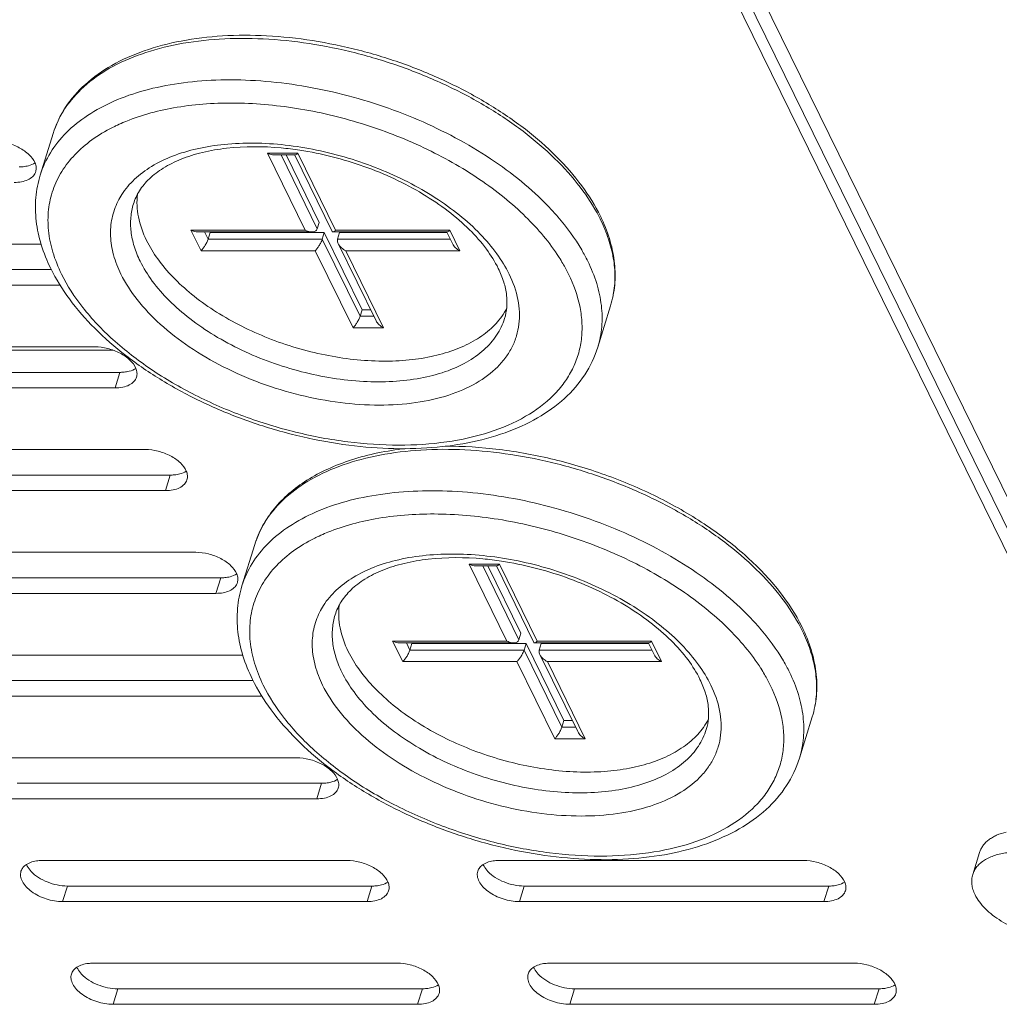
# Model space of a CAD drawing. Units: millimetres. Extents: x 3581 to 11913, y -7269 to -5751.
# Drawn here: x 6722 to 6781, y -6942 to -6883 of the extents above; entities that cross this region are included whole.
import ezdxf

# ---------------------------------------------------------------- set-up
doc = ezdxf.new("R2010")
doc.units = ezdxf.units.MM
doc.header["$LTSCALE"] = 30.734
doc.layers.add('AM_0', color=7, linetype='CONTINUOUS', lineweight=18)

# ---------------------------------------------------------------- blocks, each defined once
blk = doc.blocks.new('A$C762F681B')
at = {"layer": 'AM_0'}
for p, q in [((3333.011, 1996.071), (3279.904, 2104.293)), ((3332.721, 1995.131), (3279.613, 2103.353)), ((3281.293, 2103.369), (3333.913, 1996.141)), ((3262.294, 2046.447), (3261.52, 2043.94)), ((3275.256, 2045.266), (3277.098, 2045.266)), ((3277.544, 2040.604), (3275.256, 2045.266)), ((3277.098, 2045.266), (3279.386, 2040.604)), ((3275.664, 2045.158), (3276.933, 2045.158)), ((3278.278, 2040.685), (3276.083, 2045.158)), ((3276.396, 2045.158), (3278.399, 2041.077)), ((3276.913, 2045.148), (3279.184, 2040.519)), ((3278.278, 2040.685), (3278.399, 2041.077)), ((3270.636, 2040.604), (3277.544, 2040.604)), ((3271.246, 2039.361), (3270.636, 2040.604)), ((3271.043, 2040.496), (3277.951, 2040.496)), ((3271.675, 2040.063), (3271.463, 2040.496)), ((3271.776, 2040.496), (3271.796, 2040.455)), ((3279.221, 2040.496), (3286.129, 2040.496)), ((3279.386, 2040.604), (3286.294, 2040.604)), ((3286.109, 2040.486), (3286.45, 2039.789)), ((3286.294, 2040.604), (3286.904, 2039.361)), ((3271.675, 2040.063), (3271.796, 2040.455)), ((3278.583, 2040.063), (3271.675, 2040.063)), ((3271.796, 2040.455), (3278.704, 2040.455)), ((3278.583, 2040.063), (3278.704, 2040.455)), ((3280.871, 2035.401), (3278.583, 2040.063)), ((3278.704, 2040.455), (3280.992, 2035.793)), ((3279.504, 2040.063), (3279.625, 2040.455)), ((3286.316, 2040.063), (3279.504, 2040.063)), ((3279.625, 2040.455), (3286.129, 2040.455)), ((3261.572, 2039.763), (3243.351, 2039.763)), ((3278.154, 2039.361), (3271.246, 2039.361)), ((3280.442, 2034.699), (3278.154, 2039.361)), ((3279.542, 2039.789), (3281.83, 2035.127)), ((3286.904, 2039.361), (3279.996, 2039.361)), ((3279.996, 2039.361), (3282.284, 2034.699)), ((3244.862, 2038.216), (3262.188, 2038.216)), ((3244.571, 2037.276), (3262.721, 2037.276)), ((3280.871, 2035.401), (3280.992, 2035.793)), ((3280.992, 2035.793), (3281.503, 2035.793)), ((3296.021, 2036.025), (3295.246, 2033.518)), ((3281.696, 2035.401), (3280.871, 2035.401)), ((3282.284, 2034.699), (3280.442, 2034.699)), ((3245.49, 2033.342), (3265.935, 2033.342)), ((3264.823, 2033.547), (3246.402, 2033.547)), ((3247.912, 2032), (3266.333, 2032)), ((3266.043, 2031.06), (3266.333, 2032)), ((3247.622, 2031.06), (3266.043, 2031.06)), ((3267.873, 2027.331), (3249.452, 2027.331)), ((3250.963, 2025.784), (3269.384, 2025.784)), ((3269.093, 2024.844), (3269.384, 2025.784)), ((3250.672, 2024.844), (3269.093, 2024.844)), ((3274.496, 2021.583), (3273.721, 2019.076)), ((3270.924, 2021.114), (3252.502, 2021.114)), ((3287.458, 2020.402), (3289.3, 2020.402)), ((3289.746, 2015.74), (3287.458, 2020.402)), ((3287.865, 2020.294), (3289.135, 2020.294)), ((3290.48, 2015.821), (3288.285, 2020.294)), ((3288.598, 2020.294), (3290.601, 2016.212)), ((3289.114, 2020.284), (3291.386, 2015.654)), ((3289.3, 2020.402), (3291.588, 2015.74)), ((3254.013, 2019.568), (3272.434, 2019.568)), ((3272.144, 2018.628), (3272.434, 2019.568)), ((3253.723, 2018.628), (3272.144, 2018.628)), ((3290.48, 2015.821), (3290.601, 2016.212)), ((3282.838, 2015.74), (3289.746, 2015.74)), ((3283.448, 2014.497), (3282.838, 2015.74)), ((3283.245, 2015.632), (3290.153, 2015.632)), ((3283.877, 2015.199), (3283.665, 2015.632)), ((3283.877, 2015.199), (3283.998, 2015.591)), ((3283.978, 2015.632), (3283.998, 2015.591)), ((3283.998, 2015.591), (3290.906, 2015.591)), ((3290.785, 2015.199), (3290.906, 2015.591)), ((3290.906, 2015.591), (3293.194, 2010.929)), ((3291.423, 2015.632), (3298.331, 2015.632)), ((3291.588, 2015.74), (3298.496, 2015.74)), ((3291.706, 2015.199), (3291.827, 2015.591)), ((3291.827, 2015.591), (3298.331, 2015.591)), ((3298.31, 2015.621), (3298.652, 2014.925)), ((3298.496, 2015.74), (3299.106, 2014.497)), ((3273.773, 2014.898), (3255.553, 2014.898)), ((3290.785, 2015.199), (3283.877, 2015.199)), ((3293.073, 2010.537), (3290.785, 2015.199)), ((3298.517, 2015.199), (3291.706, 2015.199)), ((3291.744, 2014.925), (3294.032, 2010.263)), ((3290.356, 2014.497), (3283.448, 2014.497)), ((3292.644, 2009.835), (3290.356, 2014.497)), ((3299.106, 2014.497), (3292.198, 2014.497)), ((3292.198, 2014.497), (3294.486, 2009.835)), ((3257.064, 2013.352), (3274.39, 2013.352)), ((3256.773, 2012.412), (3274.923, 2012.412)), ((3293.073, 2010.537), (3293.194, 2010.929)), ((3293.194, 2010.929), (3293.705, 2010.929)), ((3308.222, 2011.16), (3307.448, 2008.654)), ((3293.897, 2010.537), (3293.073, 2010.537)), ((3294.486, 2009.835), (3292.644, 2009.835)), ((3277.025, 2008.682), (3258.603, 2008.682)), ((3260.114, 2007.136), (3278.535, 2007.136)), ((3278.245, 2006.196), (3278.535, 2007.136)), ((3259.823, 2006.196), (3278.245, 2006.196)), ((3317.927, 2001.614), (3318.338, 2002.946)), ((3280.075, 2002.466), (3261.654, 2002.466)), ((3307.707, 2002.466), (3289.286, 2002.466)), ((3262.874, 1999.98), (3263.164, 2000.92)), ((3263.164, 2000.92), (3281.586, 2000.92)), ((3281.295, 1999.98), (3281.586, 2000.92)), ((3290.506, 1999.98), (3290.796, 2000.92)), ((3290.796, 2000.92), (3309.217, 2000.92)), ((3308.927, 1999.98), (3309.217, 2000.92)), ((3262.874, 1999.98), (3281.295, 1999.98)), ((3290.506, 1999.98), (3308.927, 1999.98)), ((3283.125, 1996.25), (3264.704, 1996.25)), ((3310.757, 1996.25), (3292.336, 1996.25)), ((3265.924, 1993.764), (3266.215, 1994.704)), ((3266.215, 1994.704), (3284.636, 1994.704)), ((3284.346, 1993.764), (3284.636, 1994.704)), ((3293.556, 1993.764), (3293.847, 1994.704)), ((3293.847, 1994.704), (3312.268, 1994.704)), ((3311.977, 1993.764), (3312.268, 1994.704)), ((3265.924, 1993.764), (3284.346, 1993.764)), ((3293.556, 1993.764), (3311.977, 1993.764))]:
    blk.add_line(p, q, dxfattribs=at)
for centre, radius, start, end in [((3270.9, 2036.884), 11.126, 113.18298, 115.72404), ((3270.643, 2037.426), 10.526, 115.74361, 116.84778), ((3274.321, 2026.325), 19.336, 81.38539, 84.73405), ((3276.459, 2045.899), 0.9, 312.97323, 315.30492), ((3260.62, 2044.338), 0.652, 337.33639, 342.83837), ((3270.153, 2040.38), 4.402, 147.19916, 153.51624), ((3280.562, 2030.804), 16.218, 40.82092, 43.92937), ((3286.136, 2036.683), 10.335, 26.14134, 27.23329), ((3286.177, 2036.929), 10.276, 24.98229, 26.14104), ((3285.654, 2041.237), 0.9, 312.97323, 315.30492), ((3283.566, 2033.01), 11.073, 30.20827, 32.48012), ((3284.428, 2033.502), 10.081, 26.1586, 30.26027), ((3290.457, 2037.743), 5.823, 342.84197, 349.08266), ((3290.412, 2037.752), 5.869, 349.07861, 349.55537), ((3286.07, 2037.775), 4.128, 324.6504, 332.93452), ((3282.844, 2012.562), 10.526, 115.74361, 116.84778), ((3283.102, 2012.019), 11.126, 113.18298, 115.72404), ((3286.523, 2001.461), 19.336, 81.38539, 84.73405), ((3288.66, 2021.035), 0.9, 312.97323, 315.30492), ((3272.821, 2019.473), 0.652, 337.33639, 342.83837), ((3282.354, 2015.516), 4.402, 147.19916, 153.51624), ((3292.764, 2005.939), 16.218, 40.82092, 43.92937), ((3298.338, 2011.818), 10.335, 26.14134, 27.23329), ((3298.379, 2012.064), 10.276, 24.98229, 26.14104), ((3297.856, 2016.373), 0.9, 312.97323, 315.30492), ((3295.767, 2008.146), 11.073, 30.20827, 32.48012), ((3296.629, 2008.637), 10.081, 26.1586, 30.26027), ((3302.659, 2012.878), 5.823, 342.84197, 349.08266), ((3302.613, 2012.887), 5.869, 349.07861, 349.55537), ((3298.271, 2012.91), 4.128, 324.6504, 332.93452)]:
    blk.add_arc(centre, radius, start, end, dxfattribs=at)
for points, knots in [([(3295.403, 2041.456), (3295.088, 2042.098), (3294.293, 2043.372), (3292.752, 2045.13), (3290.855, 2046.778), (3288.653, 2048.277), (3286.202, 2049.591), (3283.566, 2050.687), (3280.814, 2051.536), (3278.019, 2052.115), (3275.255, 2052.409), (3272.592, 2052.409), (3270.1, 2052.115), (3267.838, 2051.528), (3265.864, 2050.658), (3264.23, 2049.511), (3262.992, 2048.106), (3262.467, 2047.007), (3262.294, 2046.447)], [0, 0, 0, 0, 0.05485, 0.114536, 0.178852, 0.247197, 0.318626, 0.391987, 0.466, 0.539345, 0.610742, 0.679039, 0.743302, 0.802918, 0.857713, 0.908067, 0.954974, 1, 1, 1, 1]), ([(3295.326, 2041.412), (3295.001, 2042.042), (3294.189, 2043.296), (3292.629, 2045.028), (3290.713, 2046.658), (3288.493, 2048.143), (3286.025, 2049.444), (3283.376, 2050.528), (3280.615, 2051.366), (3277.816, 2051.936), (3275.052, 2052.222), (3272.396, 2052.217), (3269.917, 2051.921), (3267.68, 2051.34), (3265.741, 2050.487), (3264.152, 2049.375), (3262.96, 2048.027), (3262.459, 2046.979), (3262.294, 2046.447)], [0, 0, 0, 0, 0.054797, 0.114809, 0.179706, 0.248757, 0.320939, 0.395043, 0.46975, 0.543708, 0.615608, 0.684255, 0.748655, 0.80811, 0.862338, 0.911619, 0.956931, 1, 1, 1, 1]), ([(3292.242, 2042.055), (3291.735, 2042.582), (3290.62, 2043.603), (3288.069, 2045.477), (3284.387, 2047.427), (3279.582, 2049.021), (3275.423, 2049.675), (3272.19, 2049.726), (3269.936, 2049.533), (3267.857, 2049.112), (3265.997, 2048.47), (3264.393, 2047.619), (3263.08, 2046.57), (3262.092, 2045.343), (3261.666, 2044.413), (3261.52, 2043.94)], [0, 0, 0, 0, 0.062902, 0.129712, 0.271851, 0.4192, 0.563424, 0.631947, 0.696909, 0.757689, 0.813927, 0.865604, 0.913136, 0.957455, 1, 1, 1, 1]), ([(3292.907, 2038.957), (3292.336, 2039.854), (3291.261, 2041.124), (3289.569, 2042.623), (3287.563, 2044.102), (3284.714, 2045.701), (3280.983, 2047.142), (3277.089, 2048.058), (3273.254, 2048.395), (3269.696, 2048.136), (3267.497, 2047.53), (3266.52, 2047.112)], [0, 0, 0, 0, 0.108516, 0.168019, 0.230547, 0.362599, 0.500065, 0.637531, 0.769584, 0.891496, 1, 1, 1, 1]), ([(3265.889, 2046.818), (3265.454, 2046.598), (3264.643, 2046.113), (3263.599, 2045.217), (3262.795, 2044.194), (3262.249, 2043.06), (3261.974, 2041.838), (3261.976, 2040.553), (3262.25, 2039.232), (3262.595, 2038.373), (3262.805, 2037.946)], [0, 0, 0, 0, 0.138033, 0.266452, 0.387418, 0.504035, 0.620045, 0.739281, 0.865151, 1, 1, 1, 1]), ([(3261.202, 2044.675), (3261.124, 2044.862), (3260.837, 2045.226), (3260.24, 2045.63), (3259.511, 2045.905), (3258.983, 2045.979), (3258.722, 2045.979)], [0, 0, 0, 0, 0.208025, 0.459259, 0.732897, 1, 1, 1, 1]), ([(3289.884, 2037.946), (3289.674, 2038.375), (3289.145, 2039.232), (3288.127, 2040.426), (3286.872, 2041.559), (3284.883, 2042.984), (3282.013, 2044.435), (3278.296, 2045.555), (3275.114, 2045.927), (3272.688, 2045.831), (3271.036, 2045.573), (3269.551, 2045.132), (3268.266, 2044.517), (3267.213, 2043.739), (3266.668, 2043.1), (3266.453, 2042.765)], [0, 0, 0, 0, 0.053164, 0.111203, 0.173867, 0.240601, 0.382587, 0.528877, 0.670114, 0.736237, 0.798181, 0.855423, 0.907814, 0.955694, 1, 1, 1, 1]), ([(3276.096, 2045.58), (3274.999, 2045.681), (3273.386, 2045.689), (3271.363, 2045.345), (3270.07, 2044.944), (3268.983, 2044.41), (3268.122, 2043.764), (3267.501, 2043.027), (3267.242, 2042.474), (3267.157, 2042.198)], [0, 0, 0, 0, 0.323501, 0.46919, 0.601531, 0.719507, 0.823247, 0.915326, 1, 1, 1, 1]), ([(3275.664, 2045.158), (3275.63, 2045.158), (3275.488, 2045.17), (3275.352, 2045.218), (3275.256, 2045.266)], [0, 0, 0, 0, 0.240364, 1, 1, 1, 1]), ([(3276.933, 2045.158), (3276.955, 2045.158), (3277.007, 2045.184), (3277.048, 2045.219), (3277.072, 2045.241)], [0, 0, 0, 0, 0.400893, 1, 1, 1, 1]), ([(3289.229, 2038.289), (3289.026, 2038.701), (3288.501, 2039.534), (3287.471, 2040.697), (3286.175, 2041.811), (3284.652, 2042.836), (3282.946, 2043.74), (3280.493, 2044.746), (3278.538, 2045.244), (3277.217, 2045.443)], [0, 0, 0, 0, 0.09549, 0.203209, 0.321904, 0.449625, 0.58402, 0.72246, 1, 1, 1, 1]), ([(3260.644, 2044.467), (3260.698, 2044.476), (3260.892, 2044.518), (3261.082, 2044.593), (3261.203, 2044.673)], [0, 0, 0, 0, 0.271919, 1, 1, 1, 1]), ([(3261.243, 2044.145), (3261.268, 2044.227), (3261.286, 2044.411), (3261.238, 2044.588), (3261.202, 2044.675)], [0, 0, 0, 0, 0.478228, 1, 1, 1, 1]), ([(3259.942, 2043.492), (3260.091, 2043.492), (3260.373, 2043.515), (3260.755, 2043.628), (3261.053, 2043.815), (3261.183, 2043.994), (3261.222, 2044.086)], [0, 0, 0, 0, 0.301057, 0.567466, 0.797089, 1, 1, 1, 1]), ([(3260.233, 2044.432), (3260.268, 2044.432), (3260.406, 2044.435), (3260.544, 2044.449), (3260.644, 2044.467)], [0, 0, 0, 0, 0.25811, 1, 1, 1, 1]), ([(3261.52, 2043.94), (3261.383, 2043.497), (3261.203, 2042.57), (3261.232, 2041.135), (3261.545, 2039.685), (3261.923, 2038.75), (3262.149, 2038.289)], [0, 0, 0, 0, 0.239111, 0.48257, 0.735051, 1, 1, 1, 1]), ([(3266.213, 2042.343), (3266.053, 2042.023), (3265.813, 2041.333), (3265.73, 2040.221), (3265.922, 2039.066), (3266.215, 2038.318), (3266.397, 2037.946)], [0, 0, 0, 0, 0.235485, 0.474708, 0.727261, 1, 1, 1, 1]), ([(3267.948, 2039.983), (3267.727, 2040.433), (3267.474, 2041.134), (3267.356, 2042.089), (3267.372, 2042.549), (3267.399, 2042.772)], [0, 0, 0, 0, 0.522672, 0.765727, 1, 1, 1, 1]), ([(3267.157, 2042.198), (3267.075, 2041.933), (3266.967, 2041.373), (3266.986, 2040.499), (3267.182, 2039.603), (3267.418, 2039.02), (3267.56, 2038.729)], [0, 0, 0, 0, 0.233675, 0.474443, 0.728535, 1, 1, 1, 1]), ([(3294.64, 2038.729), (3294.527, 2038.958), (3294.016, 2039.908), (3293.373, 2040.783), (3292.835, 2041.405)], [0, 0, 0, 0, 0.236925, 1, 1, 1, 1]), ([(3296.183, 2036.688), (3296.25, 2037.047), (3296.316, 2037.792), (3296.214, 2038.934), (3295.916, 2040.098), (3295.6, 2040.857), (3295.414, 2041.236)], [0, 0, 0, 0, 0.233634, 0.475614, 0.73017, 1, 1, 1, 1]), ([(3296.021, 2036.025), (3296.146, 2036.432), (3296.314, 2037.285), (3296.301, 2038.609), (3296.03, 2039.958), (3295.695, 2040.834), (3295.492, 2041.269)], [0, 0, 0, 0, 0.237356, 0.479983, 0.732942, 1, 1, 1, 1]), ([(3271.043, 2040.496), (3271.009, 2040.496), (3270.868, 2040.508), (3270.732, 2040.556), (3270.636, 2040.604)], [0, 0, 0, 0, 0.240364, 1, 1, 1, 1]), ([(3277.951, 2040.496), (3277.917, 2040.496), (3277.776, 2040.508), (3277.64, 2040.556), (3277.544, 2040.604)], [0, 0, 0, 0, 0.240364, 1, 1, 1, 1]), ([(3278.278, 2040.685), (3278.268, 2040.654), (3278.235, 2040.595), (3278.154, 2040.533), (3278.056, 2040.502), (3277.987, 2040.496), (3277.951, 2040.496)], [0, 0, 0, 0, 0.244475, 0.487419, 0.737919, 1, 1, 1, 1]), ([(3279.184, 2040.519), (3279.188, 2040.512), (3279.198, 2040.499), (3279.214, 2040.496), (3279.221, 2040.496)], [0, 0, 0, 0, 0.511636, 1, 1, 1, 1]), ([(3279.221, 2040.496), (3279.224, 2040.496), (3279.239, 2040.497), (3279.254, 2040.503), (3279.264, 2040.508)], [0, 0, 0, 0, 0.218147, 1, 1, 1, 1]), ([(3279.264, 2040.508), (3279.285, 2040.518), (3279.328, 2040.548), (3279.366, 2040.583), (3279.386, 2040.604)], [0, 0, 0, 0, 0.437664, 1, 1, 1, 1]), ([(3286.129, 2040.496), (3286.151, 2040.496), (3286.203, 2040.522), (3286.244, 2040.556), (3286.268, 2040.579)], [0, 0, 0, 0, 0.400893, 1, 1, 1, 1]), ([(3267.948, 2039.983), (3268.14, 2039.591), (3268.62, 2038.811), (3269.544, 2037.722), (3270.683, 2036.686), (3272.487, 2035.383), (3275.093, 2034.049), (3278.477, 2033.005), (3281.381, 2032.639), (3283.605, 2032.7), (3285.127, 2032.914), (3286.503, 2033.294), (3287.703, 2033.831), (3288.698, 2034.518), (3289.224, 2035.086), (3289.437, 2035.386)], [0, 0, 0, 0, 0.052943, 0.110726, 0.173055, 0.239419, 0.380689, 0.526498, 0.667719, 0.734048, 0.796337, 0.85404, 0.906956, 0.955335, 1, 1, 1, 1]), ([(3271.675, 2040.063), (3271.653, 2039.992), (3271.591, 2039.851), (3271.481, 2039.66), (3271.366, 2039.495), (3271.285, 2039.401), (3271.246, 2039.361)], [0, 0, 0, 0, 0.272699, 0.552706, 0.798508, 1, 1, 1, 1]), ([(3278.583, 2040.063), (3278.561, 2039.992), (3278.499, 2039.851), (3278.389, 2039.66), (3278.274, 2039.495), (3278.193, 2039.401), (3278.154, 2039.361)], [0, 0, 0, 0, 0.272699, 0.552706, 0.798508, 1, 1, 1, 1]), ([(3279.504, 2040.063), (3279.498, 2040.043), (3279.483, 2039.949), (3279.511, 2039.854), (3279.542, 2039.789)], [0, 0, 0, 0, 0.233962, 1, 1, 1, 1]), ([(3279.542, 2039.789), (3279.589, 2039.695), (3279.727, 2039.528), (3279.902, 2039.409), (3279.996, 2039.361)], [0, 0, 0, 0, 0.500503, 1, 1, 1, 1]), ([(3286.45, 2039.789), (3286.497, 2039.695), (3286.635, 2039.528), (3286.81, 2039.409), (3286.904, 2039.361)], [0, 0, 0, 0, 0.500503, 1, 1, 1, 1]), ([(3267.56, 2038.729), (3267.768, 2038.307), (3268.294, 2037.466), (3269.316, 2036.3), (3270.581, 2035.202), (3272.584, 2033.839), (3275.451, 2032.494), (3278.542, 2031.69), (3281.038, 2031.419), (3282.821, 2031.415), (3284.486, 2031.607), (3285.989, 2031.99), (3287.292, 2032.558), (3288.361, 2033.3), (3289.162, 2034.202), (3289.499, 2034.904), (3289.609, 2035.26)], [0, 0, 0, 0, 0.054365, 0.114015, 0.178616, 0.247478, 0.393521, 0.542295, 0.614416, 0.683307, 0.747951, 0.807629, 0.862044, 0.911463, 0.956868, 1, 1, 1, 1]), ([(3295.246, 2033.518), (3295.369, 2033.918), (3295.532, 2034.759), (3295.503, 2036.071), (3295.209, 2037.418), (3294.854, 2038.293), (3294.64, 2038.729)], [0, 0, 0, 0, 0.233694, 0.474448, 0.728483, 1, 1, 1, 1]), ([(3262.149, 2038.289), (3262.468, 2037.64), (3263.268, 2036.357), (3264.813, 2034.591), (3266.707, 2032.944), (3268.899, 2031.451), (3271.336, 2030.145), (3273.953, 2029.059), (3276.685, 2028.22), (3279.459, 2027.65), (3282.205, 2027.364), (3284.853, 2027.37), (3287.338, 2027.673), (3289.603, 2028.27), (3291.592, 2029.159), (3293.254, 2030.338), (3294.524, 2031.794), (3295.066, 2032.934), (3295.246, 2033.518)], [0, 0, 0, 0, 0.055336, 0.115092, 0.179159, 0.247034, 0.317845, 0.390501, 0.46377, 0.536379, 0.607102, 0.67485, 0.73877, 0.798354, 0.853541, 0.904815, 0.953169, 1, 1, 1, 1]), ([(3289.609, 2035.26), (3289.677, 2035.481), (3289.768, 2035.954), (3289.75, 2036.702), (3289.573, 2037.497), (3289.359, 2038.022), (3289.229, 2038.289)], [0, 0, 0, 0, 0.222325, 0.457697, 0.714734, 1, 1, 1, 1]), ([(3262.805, 2037.946), (3263.157, 2037.23), (3264.087, 2035.806), (3265.93, 2033.878), (3268.228, 2032.106), (3270.896, 2030.554), (3273.835, 2029.279), (3276.936, 2028.329), (3280.081, 2027.739), (3283.154, 2027.531), (3286.041, 2027.713), (3288.638, 2028.282), (3290.852, 2029.219), (3292.345, 2030.322), (3293.232, 2031.356), (3293.735, 2032.179), (3294.086, 2033.06), (3294.28, 2033.988), (3294.316, 2034.955), (3294.149, 2036.311), (3293.79, 2037.307), (3293.476, 2037.946)], [0, 0, 0, 0, 0.057206, 0.120893, 0.190447, 0.264592, 0.341634, 0.419639, 0.496598, 0.570585, 0.639917, 0.703345, 0.760282, 0.811095, 0.834725, 0.857545, 0.879949, 0.902372, 0.925241, 0.948957, 1, 1, 1, 1]), ([(3266.397, 2037.946), (3266.666, 2037.397), (3267.379, 2036.307), (3268.79, 2034.831), (3270.55, 2033.474), (3272.593, 2032.285), (3274.844, 2031.309), (3277.218, 2030.581), (3279.627, 2030.13), (3281.98, 2029.97), (3284.191, 2030.11), (3286.18, 2030.545), (3287.874, 2031.263), (3289.018, 2032.108), (3289.697, 2032.899), (3290.082, 2033.53), (3290.351, 2034.204), (3290.5, 2034.915), (3290.527, 2035.655), (3290.4, 2036.694), (3290.124, 2037.457), (3289.884, 2037.946)], [0, 0, 0, 0, 0.057204, 0.120893, 0.190447, 0.264592, 0.341634, 0.419639, 0.496598, 0.570585, 0.639918, 0.703346, 0.760282, 0.811095, 0.834726, 0.857546, 0.87995, 0.902371, 0.925241, 0.948958, 1, 1, 1, 1]), ([(3280.871, 2035.401), (3280.849, 2035.329), (3280.787, 2035.189), (3280.677, 2034.998), (3280.561, 2034.833), (3280.481, 2034.738), (3280.442, 2034.699)], [0, 0, 0, 0, 0.272699, 0.552706, 0.798508, 1, 1, 1, 1]), ([(3281.83, 2035.127), (3281.877, 2035.033), (3282.015, 2034.866), (3282.19, 2034.747), (3282.284, 2034.699)], [0, 0, 0, 0, 0.500503, 1, 1, 1, 1]), ([(3267.303, 2032.242), (3267.224, 2032.43), (3266.938, 2032.794), (3266.341, 2033.197), (3265.612, 2033.473), (3265.083, 2033.547), (3264.823, 2033.547)], [0, 0, 0, 0, 0.208025, 0.459259, 0.732897, 1, 1, 1, 1]), ([(3266.745, 2032.034), (3266.799, 2032.044), (3266.993, 2032.086), (3267.183, 2032.161), (3267.304, 2032.241)], [0, 0, 0, 0, 0.271919, 1, 1, 1, 1]), ([(3267.344, 2031.713), (3267.369, 2031.795), (3267.387, 2031.979), (3267.339, 2032.156), (3267.303, 2032.242)], [0, 0, 0, 0, 0.478228, 1, 1, 1, 1]), ([(3266.043, 2031.06), (3266.199, 2031.06), (3266.494, 2031.085), (3266.891, 2031.21), (3267.193, 2031.417), (3267.313, 2031.613), (3267.344, 2031.713)], [0, 0, 0, 0, 0.303649, 0.569994, 0.797745, 1, 1, 1, 1]), ([(3266.333, 2032), (3266.369, 2032), (3266.507, 2032.003), (3266.645, 2032.017), (3266.745, 2032.034)], [0, 0, 0, 0, 0.25811, 1, 1, 1, 1]), ([(3283.589, 2027.389), (3282.49, 2027.261), (3280.893, 2026.941), (3278.933, 2026.191), (3277.658, 2025.511), (3276.555, 2024.703), (3275.643, 2023.773), (3274.938, 2022.732), (3274.616, 2021.971), (3274.496, 2021.583)], [0, 0, 0, 0, 0.291379, 0.425366, 0.551583, 0.670739, 0.784033, 0.89309, 1, 1, 1, 1]), ([(3307.527, 2016.548), (3307.203, 2017.178), (3306.39, 2018.431), (3304.83, 2020.164), (3302.915, 2021.793), (3300.694, 2023.278), (3298.227, 2024.58), (3295.578, 2025.664), (3292.817, 2026.502), (3290.018, 2027.071), (3287.253, 2027.358), (3284.598, 2027.353), (3282.119, 2027.057), (3279.882, 2026.476), (3277.943, 2025.622), (3276.353, 2024.511), (3275.162, 2023.162), (3274.66, 2022.115), (3274.496, 2021.583)], [0, 0, 0, 0, 0.054797, 0.114809, 0.179706, 0.248757, 0.320939, 0.395043, 0.46975, 0.543708, 0.615608, 0.684255, 0.748655, 0.80811, 0.862338, 0.911619, 0.956931, 1, 1, 1, 1]), ([(3307.604, 2016.592), (3307.227, 2017.361), (3306.234, 2018.883), (3304.271, 2020.937), (3301.835, 2022.813), (3299.015, 2024.45), (3295.914, 2025.789), (3292.645, 2026.784), (3289.329, 2027.395), (3287.109, 2027.537), (3286.021, 2027.532)], [0, 0, 0, 0, 0.101748, 0.214035, 0.336052, 0.465767, 0.600347, 0.736505, 0.87081, 1, 1, 1, 1]), ([(3270.353, 2026.026), (3270.275, 2026.213), (3269.989, 2026.577), (3269.391, 2026.981), (3268.663, 2027.257), (3268.134, 2027.331), (3267.873, 2027.331)], [0, 0, 0, 0, 0.208025, 0.459259, 0.732897, 1, 1, 1, 1]), ([(3269.384, 2025.784), (3269.419, 2025.784), (3269.557, 2025.787), (3269.695, 2025.801), (3269.796, 2025.818)], [0, 0, 0, 0, 0.25811, 1, 1, 1, 1]), ([(3269.796, 2025.818), (3269.849, 2025.828), (3270.044, 2025.87), (3270.233, 2025.945), (3270.355, 2026.024)], [0, 0, 0, 0, 0.271919, 1, 1, 1, 1]), ([(3270.394, 2025.497), (3270.42, 2025.579), (3270.438, 2025.763), (3270.389, 2025.94), (3270.353, 2026.026)], [0, 0, 0, 0, 0.478228, 1, 1, 1, 1]), ([(3269.093, 2024.844), (3269.25, 2024.844), (3269.545, 2024.869), (3269.941, 2024.993), (3270.243, 2025.2), (3270.363, 2025.397), (3270.394, 2025.497)], [0, 0, 0, 0, 0.303649, 0.569994, 0.797745, 1, 1, 1, 1]), ([(3304.444, 2017.191), (3303.937, 2017.718), (3302.822, 2018.739), (3300.271, 2020.612), (3296.588, 2022.563), (3291.783, 2024.157), (3287.624, 2024.81), (3284.392, 2024.862), (3282.137, 2024.668), (3280.059, 2024.247), (3278.199, 2023.606), (3276.595, 2022.754), (3275.282, 2021.706), (3274.293, 2020.478), (3273.867, 2019.549), (3273.721, 2019.076)], [0, 0, 0, 0, 0.062902, 0.129712, 0.271851, 0.4192, 0.563424, 0.631947, 0.696909, 0.757689, 0.813927, 0.865604, 0.913136, 0.957455, 1, 1, 1, 1]), ([(3305.109, 2014.092), (3304.538, 2014.989), (3303.462, 2016.26), (3301.771, 2017.758), (3299.765, 2019.238), (3296.916, 2020.837), (3293.185, 2022.278), (3289.291, 2023.194), (3285.456, 2023.531), (3281.898, 2023.271), (3279.699, 2022.666), (3278.722, 2022.247)], [0, 0, 0, 0, 0.108516, 0.168019, 0.230547, 0.362599, 0.500065, 0.637531, 0.769584, 0.891496, 1, 1, 1, 1]), ([(3278.091, 2021.953), (3277.656, 2021.733), (3276.845, 2021.248), (3275.801, 2020.353), (3274.996, 2019.33), (3274.45, 2018.196), (3274.176, 2016.973), (3274.177, 2015.689), (3274.452, 2014.367), (3274.797, 2013.509), (3275.007, 2013.082)], [0, 0, 0, 0, 0.138033, 0.266452, 0.387418, 0.504035, 0.620045, 0.739281, 0.865151, 1, 1, 1, 1]), ([(3273.404, 2019.81), (3273.325, 2019.997), (3273.039, 2020.361), (3272.442, 2020.765), (3271.713, 2021.041), (3271.184, 2021.114), (3270.924, 2021.114)], [0, 0, 0, 0, 0.208025, 0.459259, 0.732897, 1, 1, 1, 1]), ([(3302.086, 2013.082), (3301.875, 2013.511), (3301.347, 2014.368), (3300.329, 2015.562), (3299.074, 2016.695), (3297.085, 2018.119), (3294.215, 2019.57), (3290.498, 2020.69), (3287.316, 2021.063), (3284.89, 2020.967), (3283.238, 2020.709), (3281.753, 2020.268), (3280.468, 2019.653), (3279.415, 2018.874), (3278.87, 2018.236), (3278.654, 2017.9)], [0, 0, 0, 0, 0.053164, 0.111203, 0.173867, 0.240601, 0.382587, 0.528877, 0.670114, 0.736237, 0.798181, 0.855423, 0.907814, 0.955694, 1, 1, 1, 1]), ([(3288.297, 2020.716), (3287.2, 2020.816), (3285.587, 2020.825), (3283.564, 2020.48), (3282.272, 2020.08), (3281.184, 2019.546), (3280.324, 2018.899), (3279.703, 2018.162), (3279.443, 2017.61), (3279.358, 2017.334)], [0, 0, 0, 0, 0.323501, 0.46919, 0.601531, 0.719507, 0.823247, 0.915326, 1, 1, 1, 1]), ([(3287.865, 2020.294), (3287.831, 2020.294), (3287.69, 2020.305), (3287.554, 2020.353), (3287.458, 2020.402)], [0, 0, 0, 0, 0.240364, 1, 1, 1, 1]), ([(3289.135, 2020.294), (3289.157, 2020.294), (3289.209, 2020.32), (3289.25, 2020.354), (3289.274, 2020.376)], [0, 0, 0, 0, 0.400893, 1, 1, 1, 1]), ([(3301.43, 2013.424), (3301.228, 2013.837), (3300.703, 2014.669), (3299.672, 2015.832), (3298.376, 2016.946), (3296.853, 2017.972), (3295.147, 2018.876), (3292.695, 2019.882), (3290.739, 2020.379), (3289.419, 2020.579)], [0, 0, 0, 0, 0.09549, 0.203209, 0.321904, 0.449625, 0.58402, 0.72246, 1, 1, 1, 1]), ([(3272.846, 2019.602), (3272.899, 2019.612), (3273.094, 2019.653), (3273.284, 2019.729), (3273.405, 2019.808)], [0, 0, 0, 0, 0.271919, 1, 1, 1, 1]), ([(3273.445, 2019.281), (3273.47, 2019.363), (3273.488, 2019.547), (3273.44, 2019.724), (3273.404, 2019.81)], [0, 0, 0, 0, 0.478228, 1, 1, 1, 1]), ([(3272.144, 2018.628), (3272.293, 2018.628), (3272.575, 2018.651), (3272.956, 2018.763), (3273.254, 2018.95), (3273.385, 2019.129), (3273.423, 2019.222)], [0, 0, 0, 0, 0.301057, 0.567466, 0.797089, 1, 1, 1, 1]), ([(3272.434, 2019.568), (3272.47, 2019.568), (3272.608, 2019.571), (3272.745, 2019.585), (3272.846, 2019.602)], [0, 0, 0, 0, 0.25811, 1, 1, 1, 1]), ([(3273.721, 2019.076), (3273.584, 2018.633), (3273.405, 2017.706), (3273.433, 2016.271), (3273.747, 2014.821), (3274.125, 2013.886), (3274.351, 2013.424)], [0, 0, 0, 0, 0.239111, 0.48257, 0.735051, 1, 1, 1, 1]), ([(3280.149, 2015.118), (3279.929, 2015.568), (3279.676, 2016.27), (3279.557, 2017.224), (3279.574, 2017.684), (3279.601, 2017.908)], [0, 0, 0, 0, 0.522672, 0.765727, 1, 1, 1, 1]), ([(3278.414, 2017.479), (3278.255, 2017.159), (3278.015, 2016.469), (3277.932, 2015.356), (3278.124, 2014.202), (3278.416, 2013.453), (3278.599, 2013.082)], [0, 0, 0, 0, 0.235485, 0.474708, 0.727261, 1, 1, 1, 1]), ([(3279.358, 2017.334), (3279.276, 2017.068), (3279.168, 2016.508), (3279.187, 2015.635), (3279.383, 2014.738), (3279.62, 2014.155), (3279.762, 2013.865)], [0, 0, 0, 0, 0.233675, 0.474443, 0.728535, 1, 1, 1, 1]), ([(3306.841, 2013.865), (3306.729, 2014.094), (3306.218, 2015.044), (3305.574, 2015.919), (3305.037, 2016.541)], [0, 0, 0, 0, 0.236925, 1, 1, 1, 1]), ([(3308.385, 2011.823), (3308.451, 2012.182), (3308.517, 2012.928), (3308.416, 2014.069), (3308.118, 2015.234), (3307.802, 2015.993), (3307.616, 2016.372)], [0, 0, 0, 0, 0.233634, 0.475614, 0.73017, 1, 1, 1, 1]), ([(3308.222, 2011.16), (3308.348, 2011.568), (3308.516, 2012.42), (3308.503, 2013.744), (3308.232, 2015.094), (3307.896, 2015.97), (3307.694, 2016.404)], [0, 0, 0, 0, 0.237356, 0.479983, 0.732942, 1, 1, 1, 1]), ([(3283.245, 2015.632), (3283.211, 2015.632), (3283.07, 2015.643), (3282.933, 2015.691), (3282.838, 2015.74)], [0, 0, 0, 0, 0.240364, 1, 1, 1, 1]), ([(3290.153, 2015.632), (3290.119, 2015.632), (3289.978, 2015.643), (3289.841, 2015.691), (3289.746, 2015.74)], [0, 0, 0, 0, 0.240364, 1, 1, 1, 1]), ([(3290.48, 2015.821), (3290.47, 2015.789), (3290.437, 2015.73), (3290.356, 2015.669), (3290.257, 2015.637), (3290.188, 2015.632), (3290.153, 2015.632)], [0, 0, 0, 0, 0.244475, 0.487419, 0.737919, 1, 1, 1, 1]), ([(3291.386, 2015.654), (3291.389, 2015.647), (3291.4, 2015.635), (3291.415, 2015.632), (3291.423, 2015.632)], [0, 0, 0, 0, 0.511636, 1, 1, 1, 1]), ([(3291.423, 2015.632), (3291.426, 2015.632), (3291.441, 2015.633), (3291.455, 2015.638), (3291.466, 2015.644)], [0, 0, 0, 0, 0.218147, 1, 1, 1, 1]), ([(3291.466, 2015.644), (3291.486, 2015.654), (3291.529, 2015.684), (3291.567, 2015.719), (3291.588, 2015.74)], [0, 0, 0, 0, 0.437664, 1, 1, 1, 1]), ([(3298.331, 2015.632), (3298.352, 2015.632), (3298.404, 2015.658), (3298.446, 2015.692), (3298.47, 2015.714)], [0, 0, 0, 0, 0.400893, 1, 1, 1, 1]), ([(3280.149, 2015.118), (3280.341, 2014.727), (3280.822, 2013.947), (3281.746, 2012.857), (3282.884, 2011.822), (3284.689, 2010.519), (3287.295, 2009.184), (3290.678, 2008.141), (3293.583, 2007.775), (3295.807, 2007.835), (3297.329, 2008.05), (3298.705, 2008.429), (3299.905, 2008.967), (3300.9, 2009.654), (3301.426, 2010.222), (3301.638, 2010.522)], [0, 0, 0, 0, 0.052943, 0.110726, 0.173055, 0.239419, 0.380689, 0.526498, 0.667719, 0.734048, 0.796337, 0.85404, 0.906956, 0.955335, 1, 1, 1, 1]), ([(3283.877, 2015.199), (3283.855, 2015.127), (3283.793, 2014.987), (3283.683, 2014.795), (3283.567, 2014.631), (3283.487, 2014.536), (3283.448, 2014.497)], [0, 0, 0, 0, 0.272699, 0.552706, 0.798508, 1, 1, 1, 1]), ([(3290.785, 2015.199), (3290.763, 2015.127), (3290.701, 2014.987), (3290.591, 2014.795), (3290.475, 2014.631), (3290.395, 2014.536), (3290.356, 2014.497)], [0, 0, 0, 0, 0.272699, 0.552706, 0.798508, 1, 1, 1, 1]), ([(3291.706, 2015.199), (3291.699, 2015.178), (3291.685, 2015.085), (3291.712, 2014.989), (3291.744, 2014.925)], [0, 0, 0, 0, 0.233962, 1, 1, 1, 1]), ([(3291.744, 2014.925), (3291.79, 2014.83), (3291.929, 2014.664), (3292.104, 2014.544), (3292.198, 2014.497)], [0, 0, 0, 0, 0.500503, 1, 1, 1, 1]), ([(3298.652, 2014.925), (3298.698, 2014.83), (3298.837, 2014.664), (3299.012, 2014.544), (3299.106, 2014.497)], [0, 0, 0, 0, 0.500503, 1, 1, 1, 1]), ([(3279.762, 2013.865), (3279.969, 2013.443), (3280.496, 2012.601), (3281.518, 2011.436), (3282.783, 2010.338), (3284.785, 2008.975), (3287.653, 2007.629), (3290.744, 2006.825), (3293.24, 2006.555), (3295.023, 2006.55), (3296.687, 2006.742), (3298.191, 2007.126), (3299.494, 2007.694), (3300.563, 2008.436), (3301.364, 2009.338), (3301.7, 2010.039), (3301.811, 2010.396)], [0, 0, 0, 0, 0.054365, 0.114015, 0.178616, 0.247478, 0.393521, 0.542295, 0.614416, 0.683307, 0.747951, 0.807629, 0.862044, 0.911463, 0.956868, 1, 1, 1, 1]), ([(3307.448, 2008.654), (3307.571, 2009.053), (3307.733, 2009.895), (3307.705, 2011.206), (3307.41, 2012.553), (3307.055, 2013.429), (3306.841, 2013.865)], [0, 0, 0, 0, 0.233694, 0.474448, 0.728483, 1, 1, 1, 1]), ([(3274.351, 2013.424), (3274.669, 2012.776), (3275.469, 2011.492), (3277.015, 2009.726), (3278.908, 2008.079), (3281.101, 2006.586), (3283.537, 2005.281), (3286.155, 2004.195), (3288.887, 2003.356), (3291.661, 2002.786), (3294.407, 2002.499), (3297.055, 2002.506), (3299.54, 2002.808), (3301.804, 2003.406), (3303.794, 2004.295), (3305.455, 2005.474), (3306.725, 2006.929), (3307.267, 2008.07), (3307.448, 2008.654)], [0, 0, 0, 0, 0.055336, 0.115092, 0.179159, 0.247034, 0.317845, 0.390501, 0.46377, 0.536379, 0.607102, 0.67485, 0.73877, 0.798354, 0.853541, 0.904815, 0.953169, 1, 1, 1, 1]), ([(3275.007, 2013.082), (3275.358, 2012.365), (3276.288, 2010.941), (3278.132, 2009.014), (3280.43, 2007.241), (3283.098, 2005.689), (3286.037, 2004.415), (3289.137, 2003.464), (3292.283, 2002.874), (3295.356, 2002.666), (3298.243, 2002.849), (3300.84, 2003.417), (3303.053, 2004.355), (3304.547, 2005.458), (3305.433, 2006.491), (3305.937, 2007.314), (3306.287, 2008.195), (3306.482, 2009.124), (3306.518, 2010.09), (3306.351, 2011.446), (3305.992, 2012.442), (3305.678, 2013.082)], [0, 0, 0, 0, 0.057206, 0.120893, 0.190447, 0.264592, 0.341634, 0.419639, 0.496598, 0.570585, 0.639917, 0.703345, 0.760282, 0.811095, 0.834725, 0.857545, 0.879949, 0.902372, 0.925241, 0.948957, 1, 1, 1, 1]), ([(3278.599, 2013.082), (3278.868, 2012.533), (3279.58, 2011.443), (3280.992, 2009.966), (3282.752, 2008.609), (3284.795, 2007.421), (3287.046, 2006.445), (3289.42, 2005.717), (3291.828, 2005.265), (3294.182, 2005.106), (3296.393, 2005.246), (3298.381, 2005.681), (3300.076, 2006.399), (3301.22, 2007.243), (3301.899, 2008.035), (3302.284, 2008.665), (3302.553, 2009.34), (3302.701, 2010.051), (3302.729, 2010.791), (3302.601, 2011.829), (3302.326, 2012.592), (3302.086, 2013.082)], [0, 0, 0, 0, 0.057204, 0.120893, 0.190447, 0.264592, 0.341634, 0.419639, 0.496598, 0.570585, 0.639918, 0.703346, 0.760282, 0.811095, 0.834726, 0.857546, 0.87995, 0.902371, 0.925241, 0.948958, 1, 1, 1, 1]), ([(3301.811, 2010.396), (3301.879, 2010.617), (3301.969, 2011.089), (3301.951, 2011.838), (3301.775, 2012.633), (3301.561, 2013.158), (3301.43, 2013.424)], [0, 0, 0, 0, 0.222325, 0.457697, 0.714734, 1, 1, 1, 1]), ([(3293.073, 2010.537), (3293.05, 2010.465), (3292.988, 2010.325), (3292.878, 2010.133), (3292.763, 2009.968), (3292.683, 2009.874), (3292.644, 2009.835)], [0, 0, 0, 0, 0.272699, 0.552706, 0.798508, 1, 1, 1, 1]), ([(3294.032, 2010.263), (3294.078, 2010.168), (3294.216, 2010.002), (3294.392, 2009.882), (3294.486, 2009.835)], [0, 0, 0, 0, 0.500503, 1, 1, 1, 1]), ([(3279.504, 2007.378), (3279.426, 2007.565), (3279.14, 2007.929), (3278.542, 2008.333), (3277.814, 2008.609), (3277.285, 2008.682), (3277.025, 2008.682)], [0, 0, 0, 0, 0.208025, 0.459259, 0.732897, 1, 1, 1, 1]), ([(3278.535, 2007.136), (3278.571, 2007.136), (3278.709, 2007.139), (3278.846, 2007.152), (3278.947, 2007.17)], [0, 0, 0, 0, 0.25811, 1, 1, 1, 1]), ([(3278.947, 2007.17), (3279, 2007.179), (3279.195, 2007.221), (3279.384, 2007.297), (3279.506, 2007.376)], [0, 0, 0, 0, 0.271919, 1, 1, 1, 1]), ([(3279.545, 2006.849), (3279.571, 2006.931), (3279.589, 2007.115), (3279.541, 2007.291), (3279.504, 2007.378)], [0, 0, 0, 0, 0.478228, 1, 1, 1, 1]), ([(3278.245, 2006.196), (3278.401, 2006.196), (3278.696, 2006.221), (3279.092, 2006.345), (3279.394, 2006.552), (3279.515, 2006.749), (3279.545, 2006.849)], [0, 0, 0, 0, 0.303649, 0.569994, 0.797745, 1, 1, 1, 1]), ([(3318.338, 2002.946), (3318.361, 2003.019), (3318.419, 2003.163), (3318.544, 2003.365), (3318.704, 2003.551), (3318.897, 2003.719), (3319.122, 2003.868), (3319.47, 2004.045), (3319.759, 2004.137), (3319.959, 2004.184)], [0, 0, 0, 0, 0.108045, 0.218122, 0.332079, 0.451451, 0.577386, 0.710639, 1, 1, 1, 1]), ([(3317.927, 2001.614), (3317.953, 2001.7), (3318.025, 2001.87), (3318.184, 2002.104), (3318.39, 2002.314), (3318.736, 2002.567), (3319.159, 2002.753), (3319.628, 2002.876), (3320.164, 2002.963), (3320.888, 2002.984), (3321.786, 2002.879), (3322.69, 2002.649), (3323.273, 2002.418), (3323.555, 2002.284)], [0, 0, 0, 0, 0.043418, 0.087957, 0.134599, 0.184106, 0.293261, 0.353418, 0.417097, 0.553652, 0.699518, 0.850025, 1, 1, 1, 1]), ([(3261.654, 2002.466), (3261.56, 2002.466), (3261.226, 2002.449), (3260.885, 2002.358), (3260.683, 2002.226)], [0, 0, 0, 0, 0.28028, 1, 1, 1, 1]), ([(3282.555, 2001.162), (3282.477, 2001.349), (3282.19, 2001.713), (3281.593, 2002.117), (3280.864, 2002.393), (3280.336, 2002.466), (3280.075, 2002.466)], [0, 0, 0, 0, 0.208025, 0.459259, 0.732897, 1, 1, 1, 1]), ([(3289.286, 2002.466), (3289.191, 2002.466), (3288.858, 2002.449), (3288.517, 2002.358), (3288.315, 2002.226)], [0, 0, 0, 0, 0.28028, 1, 1, 1, 1]), ([(3310.187, 2001.162), (3310.108, 2001.349), (3309.822, 2001.713), (3309.225, 2002.117), (3308.496, 2002.393), (3307.967, 2002.466), (3307.707, 2002.466)], [0, 0, 0, 0, 0.208025, 0.459259, 0.732897, 1, 1, 1, 1]), ([(3260.353, 2001.813), (3260.323, 2001.718), (3260.31, 2001.499), (3260.428, 2001.171), (3260.663, 2000.856), (3261.127, 2000.455), (3261.873, 2000.097), (3262.54, 1999.98), (3262.874, 1999.98)], [0, 0, 0, 0, 0.086524, 0.183264, 0.295565, 0.423638, 0.710706, 1, 1, 1, 1]), ([(3260.683, 2002.226), (3260.605, 2002.175), (3260.467, 2002.056), (3260.378, 2001.895), (3260.353, 2001.813)], [0, 0, 0, 0, 0.521504, 1, 1, 1, 1]), ([(3260.684, 2002.224), (3260.699, 2002.188), (3260.773, 2002.037), (3260.876, 2001.901), (3260.964, 2001.807)], [0, 0, 0, 0, 0.232456, 1, 1, 1, 1]), ([(3260.964, 2001.807), (3261.23, 2001.522), (3261.944, 2001.092), (3262.749, 2000.92), (3263.164, 2000.92)], [0, 0, 0, 0, 0.484366, 1, 1, 1, 1]), ([(3287.985, 2001.813), (3287.955, 2001.718), (3287.942, 2001.499), (3288.06, 2001.171), (3288.295, 2000.856), (3288.759, 2000.455), (3289.505, 2000.097), (3290.172, 1999.98), (3290.506, 1999.98)], [0, 0, 0, 0, 0.086524, 0.183264, 0.295565, 0.423638, 0.710706, 1, 1, 1, 1]), ([(3288.315, 2002.226), (3288.237, 2002.175), (3288.098, 2002.056), (3288.01, 2001.895), (3287.985, 2001.813)], [0, 0, 0, 0, 0.521504, 1, 1, 1, 1]), ([(3288.316, 2002.224), (3288.331, 2002.188), (3288.405, 2002.037), (3288.508, 2001.901), (3288.596, 2001.807)], [0, 0, 0, 0, 0.232456, 1, 1, 1, 1]), ([(3288.596, 2001.807), (3288.862, 2001.522), (3289.576, 2001.092), (3290.381, 2000.92), (3290.796, 2000.92)], [0, 0, 0, 0, 0.484366, 1, 1, 1, 1]), ([(3281.997, 2000.954), (3282.051, 2000.963), (3282.245, 2001.005), (3282.435, 2001.081), (3282.556, 2001.16)], [0, 0, 0, 0, 0.271919, 1, 1, 1, 1]), ([(3282.596, 2000.632), (3282.621, 2000.715), (3282.639, 2000.899), (3282.591, 2001.075), (3282.555, 2001.162)], [0, 0, 0, 0, 0.478228, 1, 1, 1, 1]), ([(3309.629, 2000.954), (3309.683, 2000.963), (3309.877, 2001.005), (3310.067, 2001.081), (3310.188, 2001.16)], [0, 0, 0, 0, 0.271919, 1, 1, 1, 1]), ([(3310.228, 2000.632), (3310.253, 2000.715), (3310.271, 2000.899), (3310.223, 2001.075), (3310.187, 2001.162)], [0, 0, 0, 0, 0.478228, 1, 1, 1, 1]), ([(3318.069, 2000.389), (3318.019, 2000.491), (3317.935, 2000.697), (3317.866, 2001.014), (3317.86, 2001.322), (3317.898, 2001.52), (3317.927, 2001.614)], [0, 0, 0, 0, 0.271589, 0.525527, 0.766304, 1, 1, 1, 1]), ([(3281.295, 1999.98), (3281.452, 1999.98), (3281.746, 2000.005), (3282.143, 2000.129), (3282.445, 2000.336), (3282.565, 2000.533), (3282.596, 2000.632)], [0, 0, 0, 0, 0.303649, 0.569994, 0.797745, 1, 1, 1, 1]), ([(3281.586, 2000.92), (3281.621, 2000.92), (3281.759, 2000.922), (3281.897, 2000.936), (3281.997, 2000.954)], [0, 0, 0, 0, 0.25811, 1, 1, 1, 1]), ([(3308.927, 1999.98), (3309.083, 1999.98), (3309.378, 2000.005), (3309.775, 2000.129), (3310.077, 2000.336), (3310.197, 2000.533), (3310.228, 2000.632)], [0, 0, 0, 0, 0.303649, 0.569994, 0.797745, 1, 1, 1, 1]), ([(3309.217, 2000.92), (3309.253, 2000.92), (3309.391, 2000.922), (3309.528, 2000.936), (3309.629, 2000.954)], [0, 0, 0, 0, 0.25811, 1, 1, 1, 1]), ([(3318.069, 2000.389), (3318.142, 2000.239), (3318.328, 1999.942), (3318.689, 1999.531), (3319.136, 1999.143), (3319.656, 1998.789), (3320.236, 1998.478), (3320.861, 1998.218), (3321.513, 1998.016), (3322.175, 1997.878), (3322.83, 1997.807), (3323.459, 1997.805), (3324.047, 1997.873), (3324.578, 1998.008), (3325.038, 1998.209), (3325.416, 1998.471), (3325.655, 1998.741), (3325.789, 1998.977), (3325.837, 1999.101), (3325.857, 1999.163)], [0, 0, 0, 0, 0.054348, 0.113958, 0.178536, 0.247366, 0.319432, 0.39352, 0.468297, 0.542396, 0.614483, 0.683343, 0.747958, 0.80761, 0.861999, 0.911395, 0.956779, 0.978538, 1, 1, 1, 1]), ([(3263.733, 1996.01), (3263.655, 1995.959), (3263.517, 1995.84), (3263.429, 1995.679), (3263.403, 1995.597)], [0, 0, 0, 0, 0.521504, 1, 1, 1, 1]), ([(3264.704, 1996.25), (3264.61, 1996.25), (3264.276, 1996.233), (3263.936, 1996.142), (3263.733, 1996.01)], [0, 0, 0, 0, 0.28028, 1, 1, 1, 1]), ([(3263.735, 1996.008), (3263.75, 1995.972), (3263.823, 1995.821), (3263.926, 1995.685), (3264.014, 1995.591)], [0, 0, 0, 0, 0.232456, 1, 1, 1, 1]), ([(3285.605, 1994.946), (3285.527, 1995.133), (3285.241, 1995.497), (3284.643, 1995.901), (3283.915, 1996.177), (3283.386, 1996.25), (3283.125, 1996.25)], [0, 0, 0, 0, 0.208025, 0.459259, 0.732897, 1, 1, 1, 1]), ([(3291.365, 1996.01), (3291.287, 1995.959), (3291.149, 1995.84), (3291.06, 1995.679), (3291.035, 1995.597)], [0, 0, 0, 0, 0.521504, 1, 1, 1, 1]), ([(3292.336, 1996.25), (3292.242, 1996.25), (3291.908, 1996.233), (3291.568, 1996.142), (3291.365, 1996.01)], [0, 0, 0, 0, 0.28028, 1, 1, 1, 1]), ([(3291.367, 1996.008), (3291.382, 1995.972), (3291.455, 1995.821), (3291.558, 1995.685), (3291.646, 1995.591)], [0, 0, 0, 0, 0.232456, 1, 1, 1, 1]), ([(3313.237, 1994.946), (3313.159, 1995.133), (3312.873, 1995.497), (3312.275, 1995.901), (3311.546, 1996.177), (3311.018, 1996.25), (3310.757, 1996.25)], [0, 0, 0, 0, 0.208025, 0.459259, 0.732897, 1, 1, 1, 1]), ([(3263.403, 1995.597), (3263.374, 1995.502), (3263.36, 1995.283), (3263.479, 1994.955), (3263.713, 1994.64), (3264.178, 1994.239), (3264.923, 1993.881), (3265.59, 1993.764), (3265.924, 1993.764)], [0, 0, 0, 0, 0.086524, 0.183264, 0.295565, 0.423638, 0.710706, 1, 1, 1, 1]), ([(3264.014, 1995.591), (3264.281, 1995.306), (3264.994, 1994.876), (3265.799, 1994.704), (3266.215, 1994.704)], [0, 0, 0, 0, 0.484366, 1, 1, 1, 1]), ([(3291.035, 1995.597), (3291.006, 1995.502), (3290.992, 1995.283), (3291.111, 1994.955), (3291.345, 1994.64), (3291.81, 1994.239), (3292.555, 1993.881), (3293.222, 1993.764), (3293.556, 1993.764)], [0, 0, 0, 0, 0.086524, 0.183264, 0.295565, 0.423638, 0.710706, 1, 1, 1, 1]), ([(3291.646, 1995.591), (3291.912, 1995.306), (3292.626, 1994.876), (3293.431, 1994.704), (3293.847, 1994.704)], [0, 0, 0, 0, 0.484366, 1, 1, 1, 1]), ([(3284.636, 1994.704), (3284.672, 1994.704), (3284.809, 1994.706), (3284.947, 1994.72), (3285.048, 1994.738)], [0, 0, 0, 0, 0.25811, 1, 1, 1, 1]), ([(3285.048, 1994.738), (3285.101, 1994.747), (3285.296, 1994.789), (3285.485, 1994.865), (3285.607, 1994.944)], [0, 0, 0, 0, 0.271919, 1, 1, 1, 1]), ([(3285.646, 1994.416), (3285.672, 1994.499), (3285.69, 1994.682), (3285.641, 1994.859), (3285.605, 1994.946)], [0, 0, 0, 0, 0.478228, 1, 1, 1, 1]), ([(3312.268, 1994.704), (3312.303, 1994.704), (3312.441, 1994.706), (3312.579, 1994.72), (3312.68, 1994.738)], [0, 0, 0, 0, 0.25811, 1, 1, 1, 1]), ([(3312.68, 1994.738), (3312.733, 1994.747), (3312.928, 1994.789), (3313.117, 1994.865), (3313.239, 1994.944)], [0, 0, 0, 0, 0.271919, 1, 1, 1, 1]), ([(3313.278, 1994.416), (3313.303, 1994.499), (3313.321, 1994.682), (3313.273, 1994.859), (3313.237, 1994.946)], [0, 0, 0, 0, 0.478228, 1, 1, 1, 1]), ([(3284.346, 1993.764), (3284.502, 1993.764), (3284.797, 1993.789), (3285.193, 1993.913), (3285.495, 1994.12), (3285.616, 1994.317), (3285.646, 1994.416)], [0, 0, 0, 0, 0.303649, 0.569994, 0.797745, 1, 1, 1, 1]), ([(3311.977, 1993.764), (3312.134, 1993.764), (3312.429, 1993.789), (3312.825, 1993.913), (3313.127, 1994.12), (3313.247, 1994.317), (3313.278, 1994.416)], [0, 0, 0, 0, 0.303649, 0.569994, 0.797745, 1, 1, 1, 1])]:
    blk.add_open_spline(points, degree=3, knots=knots, dxfattribs=at)

msp = doc.modelspace()

# ---------------------------------------------------------------- block references
at = {"layer": 'AM_0'}
msp.add_blockref('A$C762F681B', (3461.456, -8936.003), dxfattribs=at)

doc.saveas('drawing.dxf')
